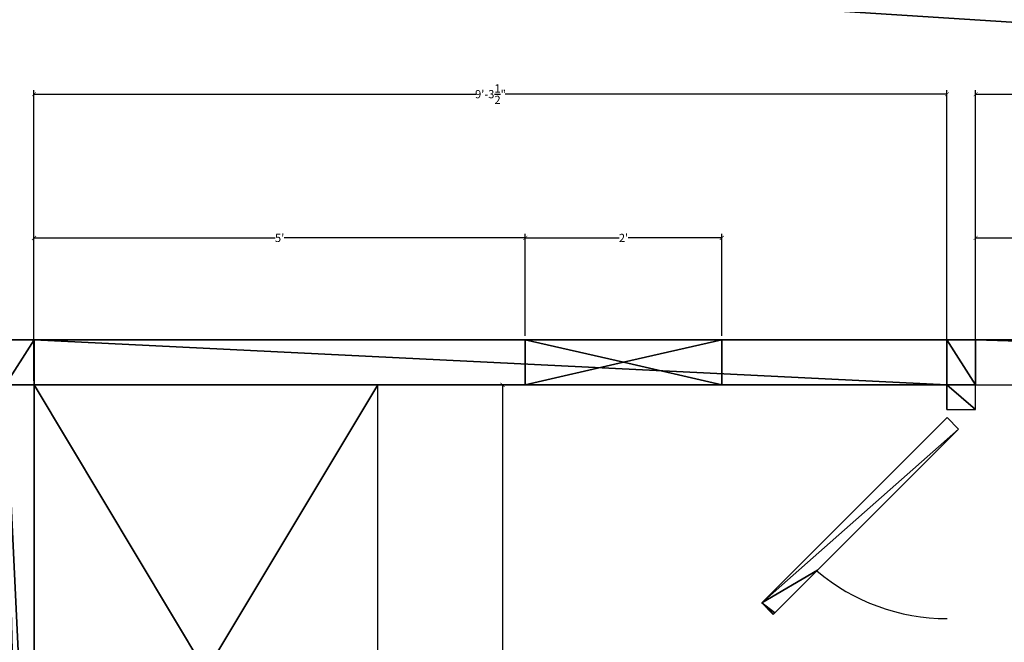
# Model space of a CAD drawing. Units: inches. Extents: x 295 to 15388, y 11 to 1914.
# Drawn here: x 10808 to 10928, y 1312 to 1389 of the extents above; entities that cross this region are included whole.
import ezdxf

# ---------------------------------------------------------------- set-up
doc = ezdxf.new("R2010")
doc.units = ezdxf.units.IN
doc.header["$MEASUREMENT"] = 0
doc.layers.get('0').update_dxf_attribs({"true_color": 0xffffff})
doc.layers.add('Dimensions', color=7, linetype='Continuous', true_color=0x777799)
doc.layers.add('Patio _ walk', color=7, linetype='Continuous', true_color=0x777799)
doc.styles.add('Tahoma', font='txt')
doc.dimstyles.new('DimStyle1', dxfattribs={"dimtxt": 1, "dimasz": 0.5, "dimexe": 0.5, "dimexo": 0.5, "dimgap": 0.1, "dimtad": 0, "dimtih": 1, "dimtoh": 1, "dimdec": 4, "dimzin": 0, "dimdsep": 46, "dimlunit": 4, "dimtxsty": 'Tahoma', "dimblk": 'ARCHTICK', "dimcen": 0.09, "dimadec": 0, "dimazin": 0, "dimtfac": 1, "dimtdec": 4, "dimtofl": 0, "dimtmove": 0, "dimatfit": 3, "dimfxl": 1, "dimtolj": 1, "dimtzin": 0, "dimarcsym": 0})

# ---------------------------------------------------------------- blocks, each defined once
blk = doc.blocks.new('Group#18')
at = {"color": 0}
for p, q in [((22.63, 24.04), (0, 1.41)), ((24.04, 22.63), (22.63, 24.04)), ((18.63, 17.22), (23.86, 22.44)), ((23.86, 22.44), (24.04, 22.63)), ((1.41, 0), (18.63, 17.22)), ((0, 1.41), (1.41, 0))]:
    blk.add_line(p, q, dxfattribs=at)
at = {"color": 0, "extrusion": (0, 0, -1)}
for radius, start, end in [(32, 135, 138.6059), (32, 135, 138.6059), (24.56, 139.6958, 180)]:
    blk.add_arc((0, 1.41), radius, start, end, dxfattribs=at)
at = {"color": 0}
mesh = blk.add_polyface(dxfattribs=at)
corners = [(1.41, 0), (22.63, 24.04), (0, 1.41), (18.63, 17.22), (23.86, 22.44)]
mesh.append_faces([[corners[k] for k in face] for face in [(0, 1, 2), (1, 3, 4)]], dxfattribs={"vtx0": -1, "color": 0})
mesh.append_faces([[corners[k] for k in face] for face in [(1, 0, 3)]], dxfattribs={"vtx0": -1, "vtx2": -1, "color": 0})
mesh = blk.add_polyface(dxfattribs=at)
corners = [(24.04, 22.63), (22.63, 24.04), (23.86, 22.44)]
mesh.append_faces([[corners[k] for k in face] for face in [(0, 1, 2)]], dxfattribs={"color": 0})
blk = doc.blocks.new('Group#15')
at = {"color": 0}
blk.add_line((-702.84, 973.19), (305.16, 973.19), dxfattribs=at)
blk.add_line((-702.84, 973.19), (305.16, 973.19), dxfattribs=at)
mesh = blk.add_polyface(dxfattribs=at)
corners = [(-834.84, 835.69), (-822.84, 847.69), (-834.84, 1105.19), (-702.84, 835.69), (-817.34, 847.69), (-817.34, 853.19), (-817.34, 967.69), (-817.34, 973.19), (-817.34, 1087.69), (-817.34, 1093.19), (305.16, 493.19), (305.16, 751.69), (305.16, 746.19), (305.16, 973.19), (365.16, 445.19), (-268.09, 493.19), (-268.09, 445.19), (365.16, 921.19), (365.16, 557.19), (365.16, 545.19), (-702.84, 973.19), (-702.84, 1087.69), (-697.34, 1087.69), (-445.34, 1021.19), (-697.34, 1093.19), (-582.84, 1087.69), (-577.34, 1087.69), (-577.34, 1093.19), (-462.84, 1087.69), (-457.34, 1087.69), (-457.34, 1093.19), (365.16, 1021.19), (-822.84, 1093.19), (-445.34, 1105.19), (-822.84, 853.19), (-822.84, 967.69), (-822.84, 973.19), (-822.84, 1087.69), (-702.84, 1093.19), (-582.84, 1093.19), (-462.84, 1093.19)]
mesh.append_faces([[corners[k] for k in face] for face in [(10, 11, 12), (14, 15, 16), (18, 14, 19)]], dxfattribs={"vtx0": -1, "color": 0})
mesh.append_faces([[corners[k] for k in face] for face in [(0, 1, 2), (1, 3, 4), (4, 3, 5), (6, 3, 7), (8, 3, 9), (11, 10, 13), (15, 14, 10), (17, 14, 18), (20, 21, 3), (21, 20, 22), (22, 23, 24), (25, 23, 26), (26, 23, 27), (28, 23, 29), (29, 23, 30), (23, 13, 31), (31, 10, 17), (2, 32, 33), (32, 36, 37), (38, 3, 21), (39, 24, 25), (40, 27, 28), (33, 30, 23), (7, 37, 36), (37, 7, 8), (5, 35, 34), (35, 5, 6)]], dxfattribs={"vtx0": -1, "vtx1": -1, "color": 0})
mesh.append_faces([[corners[k] for k in face] for face in [(5, 3, 6), (7, 3, 8), (10, 14, 17), (22, 20, 23), (24, 23, 25), (27, 23, 28), (31, 13, 10), (32, 2, 1), (32, 34, 35), (33, 9, 38), (38, 9, 3), (33, 24, 39), (33, 27, 40)]], dxfattribs={"vtx0": -1, "vtx1": -1, "vtx2": -1, "color": 0})
mesh.append_faces([[corners[k] for k in face] for face in [(1, 0, 3), (23, 20, 13), (32, 1, 34), (32, 35, 36), (33, 32, 9), (33, 38, 24), (33, 39, 27), (33, 40, 30)]], dxfattribs={"vtx0": -1, "vtx2": -1, "color": 0})
mesh = blk.add_polyface(dxfattribs=at)
corners = [(305.16, 493.19), (-126.34, 746.19), (-268.09, 493.19), (1.66, 706.69), (50.66, 706.69), (50.66, 710.19), (305.16, 746.19), (1.66, 710.19), (-702.84, 493.19), (-702.84, 973.19), (-702.84, 835.69), (-510.59, 493.19), (-126.34, 751.69), (305.16, 973.19), (305.16, 751.69)]
mesh.append_faces([[corners[k] for k in face] for face in [(8, 9, 10), (13, 12, 14)]], dxfattribs={"vtx0": -1, "color": 0})
mesh.append_faces([[corners[k] for k in face] for face in [(0, 1, 2), (3, 0, 4), (4, 0, 5), (1, 7, 6), (7, 1, 3), (9, 12, 13), (12, 2, 1)]], dxfattribs={"vtx0": -1, "vtx1": -1, "color": 0})
mesh.append_faces([[corners[k] for k in face] for face in [(1, 0, 3), (9, 11, 12)]], dxfattribs={"vtx0": -1, "vtx1": -1, "vtx2": -1, "color": 0})
mesh.append_faces([[corners[k] for k in face] for face in [(5, 0, 6), (6, 7, 5), (9, 8, 11), (12, 11, 2)]], dxfattribs={"vtx0": -1, "vtx2": -1, "color": 0})
blk = doc.blocks.new('Group#34')
at = {"color": 0}
for p, q in [((0, 0), (0, 5.5)), ((12, 2.75), (0, 5.5)), ((12, 2.75), (0, 5.5)), ((0, 5.5), (24, 5.5)), ((12, 2.75), (24, 5.5)), ((12, 2.75), (24, 5.5)), ((24, 5.5), (24, 0)), ((0, 0), (12, 2.75)), ((0, 0), (12, 2.75)), ((24, 0), (12, 2.75)), ((24, 0), (12, 2.75)), ((0, 0), (24, 0))]:
    blk.add_line(p, q, dxfattribs=at)
mesh = blk.add_polyface(dxfattribs=at)
corners = [(12, 2.75), (0, 5.5), (0, 0)]
mesh.append_faces([[corners[k] for k in face] for face in [(0, 1, 2)]], dxfattribs={"color": 0})
mesh = blk.add_polyface(dxfattribs=at)
corners = [(24, 5.5), (0, 5.5), (12, 2.75)]
mesh.append_faces([[corners[k] for k in face] for face in [(0, 1, 2)]], dxfattribs={"color": 0})
mesh = blk.add_polyface(dxfattribs=at)
corners = [(24, 5.5), (12, 2.75), (24, 0)]
mesh.append_faces([[corners[k] for k in face] for face in [(0, 1, 2)]], dxfattribs={"color": 0})
mesh = blk.add_polyface(dxfattribs=at)
corners = [(24, 0), (12, 2.75), (0, 0)]
mesh.append_faces([[corners[k] for k in face] for face in [(0, 1, 2)]], dxfattribs={"color": 0})
blk = doc.blocks.new('Group#38')
at = {"color": 0}
for p, q in [((0, 70), (42, 70)), ((0, 70), (21, 35)), ((0, 70), (21, 35)), ((0, 0), (0, 70)), ((21, 35), (42, 70)), ((21, 35), (42, 70)), ((42, 0), (42, 70)), ((0, 0), (21, 35)), ((0, 0), (21, 35)), ((21, 35), (42, 0)), ((21, 35), (42, 0)), ((0, 0), (42, 0))]:
    blk.add_line(p, q, dxfattribs=at)
mesh = blk.add_polyface(dxfattribs=at)
corners = [(42, 70), (0, 70), (21, 35)]
mesh.append_faces([[corners[k] for k in face] for face in [(0, 1, 2)]], dxfattribs={"color": 0})
mesh = blk.add_polyface(dxfattribs=at)
corners = [(21, 35), (0, 70), (0, 0)]
mesh.append_faces([[corners[k] for k in face] for face in [(0, 1, 2)]], dxfattribs={"color": 0})
mesh = blk.add_polyface(dxfattribs=at)
corners = [(42, 70), (21, 35), (42, 0)]
mesh.append_faces([[corners[k] for k in face] for face in [(0, 1, 2)]], dxfattribs={"color": 0})
mesh = blk.add_polyface(dxfattribs=at)
corners = [(42, 0), (21, 35), (0, 0)]
mesh.append_faces([[corners[k] for k in face] for face in [(0, 1, 2)]], dxfattribs={"color": 0})
blk = doc.blocks.new('_ArchTick')
at = {"color": 0, "linetype": 'ByBlock', "const_width": 0.15}
blk.add_lwpolyline([(-0.5, -0.5), (0.5, 0.5)], dxfattribs=at)
blk = doc.blocks.new('*D86')
at = {"layer": 'Defpoints', "color": 0}
for p in [(10920.93, 1379.43), (10809.43, 1343.93), (10920.93, 1343.93)]:
    blk.add_point(p, dxfattribs=at)
at = {"layer": 'Dimensions', "color": 0, "lineweight": -2}
for p, q in [((10809.43, 1344.43), (10809.43, 1379.93)), ((10809.43, 1379.43), (10863.38, 1379.43)), ((10920.93, 1379.43), (10866.98, 1379.43)), ((10920.93, 1344.43), (10920.93, 1379.93))]:
    blk.add_line(p, q, dxfattribs=at)
at = {"layer": 'Dimensions', "color": 0, "lineweight": -2, "xscale": 0.5, "yscale": 0.5, "zscale": 0.5, "rotation": 180}
blk.add_blockref('_ArchTick', (10809.43, 1379.43), dxfattribs=at)
at = {"layer": 'Dimensions', "color": 0, "lineweight": -2, "xscale": 0.5, "yscale": 0.5, "zscale": 0.5}
blk.add_blockref('_ArchTick', (10920.93, 1379.43), dxfattribs=at)
at = {"layer": 'Dimensions', "color": 0, "insert": (10865.18, 1379.43), "char_height": 1, "attachment_point": 5, "style": 'Tahoma'}
blk.add_mtext('\\A1;9\'-3{\\H1.000000x;\\S1/2;}"', dxfattribs=at)
blk = doc.blocks.new('*D87')
at = {"layer": 'Defpoints', "color": 0}
for p in [(11104.43, 1379.43), (10924.43, 1343.93), (11104.43, 1343.93)]:
    blk.add_point(p, dxfattribs=at)
at = {"layer": 'Dimensions', "color": 0, "lineweight": -2}
for p, q in [((10924.43, 1344.43), (10924.43, 1379.93)), ((10924.43, 1379.43), (11013.55, 1379.43)), ((11104.43, 1379.43), (11015.32, 1379.43)), ((11104.43, 1344.43), (11104.43, 1379.93))]:
    blk.add_line(p, q, dxfattribs=at)
at = {"layer": 'Dimensions', "color": 0, "lineweight": -2, "xscale": 0.5, "yscale": 0.5, "zscale": 0.5, "rotation": 180}
blk.add_blockref('_ArchTick', (10924.43, 1379.43), dxfattribs=at)
at = {"layer": 'Dimensions', "color": 0, "lineweight": -2, "xscale": 0.5, "yscale": 0.5, "zscale": 0.5}
blk.add_blockref('_ArchTick', (11104.43, 1379.43), dxfattribs=at)
at = {"layer": 'Dimensions', "color": 0, "insert": (11014.43, 1379.43), "char_height": 1, "attachment_point": 5, "style": 'Tahoma'}
blk.add_mtext("\\A1;15'", dxfattribs=at)
blk = doc.blocks.new('*D151')
at = {"layer": 'Defpoints', "color": 0}
for p in [(10851.43, 1343.93), (10866.65, 1343.93), (10851.43, 1273.93)]:
    blk.add_point(p, dxfattribs=at)
at = {"layer": 'Dimensions', "color": 0, "lineweight": -2}
for p, q in [((10851.93, 1343.93), (10867.15, 1343.93)), ((10866.65, 1343.93), (10866.65, 1309.56)), ((10866.65, 1273.93), (10866.65, 1308.3)), ((10851.93, 1273.93), (10867.15, 1273.93))]:
    blk.add_line(p, q, dxfattribs=at)
at = {"layer": 'Dimensions', "color": 0, "lineweight": -2, "xscale": 0.5, "yscale": 0.5, "zscale": 0.5}
for p, rotation in [((10866.65, 1343.93), 90), ((10866.65, 1273.93), 270)]:
    blk.add_blockref('_ArchTick', p, dxfattribs=dict(at, rotation=rotation))
at = {"layer": 'Dimensions', "color": 0, "insert": (10866.65, 1308.93), "char_height": 1, "attachment_point": 5, "style": 'Tahoma'}
blk.add_mtext('\\A1;5\'-10"', dxfattribs=at)
blk = doc.blocks.new('*D173')
at = {"layer": 'Defpoints', "color": 0}
for p in [(10869.43, 1361.87), (10809.43, 1349.43), (10869.43, 1349.43)]:
    blk.add_point(p, dxfattribs=at)
at = {"layer": 'Dimensions', "color": 0, "lineweight": -2}
for p, q in [((10809.43, 1349.93), (10809.43, 1362.37)), ((10809.43, 1361.87), (10838.89, 1361.87)), ((10869.43, 1361.87), (10839.98, 1361.87)), ((10869.43, 1349.93), (10869.43, 1362.37))]:
    blk.add_line(p, q, dxfattribs=at)
at = {"layer": 'Dimensions', "color": 0, "lineweight": -2, "xscale": 0.5, "yscale": 0.5, "zscale": 0.5, "rotation": 180}
blk.add_blockref('_ArchTick', (10809.43, 1361.87), dxfattribs=at)
at = {"layer": 'Dimensions', "color": 0, "lineweight": -2, "xscale": 0.5, "yscale": 0.5, "zscale": 0.5}
blk.add_blockref('_ArchTick', (10869.43, 1361.87), dxfattribs=at)
at = {"layer": 'Dimensions', "color": 0, "insert": (10839.43, 1361.87), "char_height": 1, "attachment_point": 5, "style": 'Tahoma'}
blk.add_mtext("\\A1;5'", dxfattribs=at)
blk = doc.blocks.new('*D174')
at = {"layer": 'Defpoints', "color": 0}
for p in [(10893.43, 1361.87), (10869.43, 1349.43), (10893.43, 1349.43)]:
    blk.add_point(p, dxfattribs=at)
at = {"layer": 'Dimensions', "color": 0, "lineweight": -2}
for p, q in [((10869.43, 1349.93), (10869.43, 1362.37)), ((10869.43, 1361.87), (10880.89, 1361.87)), ((10893.43, 1361.87), (10881.98, 1361.87)), ((10893.43, 1349.93), (10893.43, 1362.37))]:
    blk.add_line(p, q, dxfattribs=at)
at = {"layer": 'Dimensions', "color": 0, "lineweight": -2, "xscale": 0.5, "yscale": 0.5, "zscale": 0.5, "rotation": 180}
blk.add_blockref('_ArchTick', (10869.43, 1361.87), dxfattribs=at)
at = {"layer": 'Dimensions', "color": 0, "lineweight": -2, "xscale": 0.5, "yscale": 0.5, "zscale": 0.5}
blk.add_blockref('_ArchTick', (10893.43, 1361.87), dxfattribs=at)
at = {"layer": 'Dimensions', "color": 0, "insert": (10881.43, 1361.87), "char_height": 1, "attachment_point": 5, "style": 'Tahoma'}
blk.add_mtext("\\A1;2'", dxfattribs=at)
blk = doc.blocks.new('*D175')
at = {"layer": 'Defpoints', "color": 0}
for p in [(10944.93, 1361.87), (10924.43, 1349.43), (10944.93, 1349.43)]:
    blk.add_point(p, dxfattribs=at)
at = {"layer": 'Dimensions', "color": 0, "lineweight": -2}
for p, q in [((10924.43, 1349.93), (10924.43, 1362.37)), ((10924.43, 1361.87), (10932.94, 1361.87)), ((10944.93, 1361.87), (10936.43, 1361.87)), ((10944.93, 1349.93), (10944.93, 1362.37))]:
    blk.add_line(p, q, dxfattribs=at)
at = {"layer": 'Dimensions', "color": 0, "lineweight": -2, "xscale": 0.5, "yscale": 0.5, "zscale": 0.5, "rotation": 180}
blk.add_blockref('_ArchTick', (10924.43, 1361.87), dxfattribs=at)
at = {"layer": 'Dimensions', "color": 0, "lineweight": -2, "xscale": 0.5, "yscale": 0.5, "zscale": 0.5}
blk.add_blockref('_ArchTick', (10944.93, 1361.87), dxfattribs=at)
at = {"layer": 'Dimensions', "color": 0, "insert": (10934.68, 1361.87), "char_height": 1, "attachment_point": 5, "style": 'Tahoma'}
blk.add_mtext('\\A1;1\'-8{\\H1.000000x;\\S1/2;}"', dxfattribs=at)

msp = doc.modelspace()

# ---------------------------------------------------------------- linework, layer by layer
at = {"color": 0}
for p, q in [((10809.43436, 1349.42922), (10805.93436, 1349.42922)), ((10809.43436, 1343.92922), (10809.43436, 1349.42922)), ((10920.93436, 1349.42922), (10809.43436, 1349.42922)), ((10809.43436, 1343.92922), (10809.43436, 1349.42922)), ((10924.43436, 1349.42922), (10920.93436, 1349.42922)), ((10920.93436, 1343.92922), (10920.93436, 1349.42922)), ((10920.93436, 1343.92922), (10920.93436, 1349.42922)), ((10924.43436, 1343.92922), (10924.43436, 1349.42922)), ((11104.43436, 1349.42922), (10924.43436, 1349.42922)), ((10924.43436, 1343.92922), (10924.43436, 1349.42922)), ((10809.43436, 1343.92922), (10805.93436, 1343.92922)), ((10809.43436, 1343.92922), (10805.93436, 1343.92922)), ((10809.43436, 1273.92922), (10809.43436, 1343.92922)), ((10920.93436, 1343.92922), (10809.43436, 1343.92922)), ((10920.93436, 1343.92922), (10924.43436, 1343.92922)), ((10920.93436, 1340.92922), (10920.93436, 1343.92922)), ((10920.93436, 1343.92922), (10924.43436, 1343.92922)), ((10924.43436, 1340.92922), (10924.43436, 1343.92922)), ((10924.43436, 1343.92922), (11104.43436, 1343.92922)), ((10920.93436, 1340.92922), (10924.43436, 1340.92922))]:
    msp.add_line(p, q, dxfattribs=at)

# ---------------------------------------------------------------- block references
for name, p in [('Group#34', (10869.43436, 1343.92922)), ('Group#38', (10809.43436, 1273.92922))]:
    msp.add_blockref(name, p, dxfattribs=at)
at = {"color": 0, "extrusion": (0, 0, -1), "zscale": -1, "rotation": 270}
msp.add_blockref('Group#18', (-10922.34858, 1339.92922), dxfattribs=at)
at = {"layer": 'Patio _ walk', "color": 0}
msp.add_blockref('Group#15', (11230.77269, 376.23551), dxfattribs=at)

# ---------------------------------------------------------------- dimensions: what is measured, and where the dimension line sits
at = {"layer": 'Dimensions', "color": 250, "true_color": 0x3f3f3f}
for base, p1, p2, picture, middle in [((10920.93436, 1379.42722), (10809.43436, 1343.92922), (10920.93436, 1343.92922), '*D86', (10865.18436, 1379.42722)), ((11104.43436, 1379.42722), (10924.43436, 1343.92922), (11104.43436, 1343.92922), '*D87', (11014.43436, 1379.42722)), ((10869.43436, 1361.87498), (10809.43436, 1349.42922), (10869.43436, 1349.42922), '*D173', (10839.43436, 1361.87498)), ((10893.43436, 1361.87498), (10869.43436, 1349.42922), (10893.43436, 1349.42922), '*D174', (10881.43436, 1361.87498)), ((10944.93436, 1361.87498), (10924.43436, 1349.42922), (10944.93436, 1349.42922), '*D175', (10934.68436, 1361.87498))]:
    dim = msp.add_linear_dim(base=base, p1=p1, p2=p2, dimstyle='DimStyle1', override={"dimtih": 1}, dxfattribs=at)
    dim.commit()
    dim.dimension.update_dxf_attribs({"geometry": picture, "text_midpoint": middle})
dim = msp.add_linear_dim(base=(10866.65373, 1343.92922), p1=(10851.43436, 1273.92922), p2=(10851.43436, 1343.92922), angle=90, dimstyle='DimStyle1', override={"dimtih": 1}, dxfattribs=at)
dim.commit()
dim.dimension.update_dxf_attribs({"geometry": '*D151', "text_midpoint": (10866.65373, 1308.92922)})

# ---------------------------------------------------------------- meshes
at = {"color": 0}
mesh = msp.add_polyface(dxfattribs=at)
corners = [(10805.93436, 1343.92922), (10809.43436, 1349.42922), (10805.93436, 1349.42922), (10809.43436, 1343.92922)]
mesh.append_faces([[corners[k] for k in face] for face in [(0, 1, 2), (1, 0, 3)]], dxfattribs={"vtx0": -1, "color": 0})
mesh = msp.add_polyface(dxfattribs=at)
corners = [(10920.93436, 1343.92922), (10809.43436, 1349.42922), (10809.43436, 1343.92922), (10920.93436, 1349.42922)]
mesh.append_faces([[corners[k] for k in face] for face in [(0, 1, 2), (1, 0, 3)]], dxfattribs={"vtx0": -1, "color": 0})
mesh = msp.add_polyface(dxfattribs=at)
corners = [(10924.43436, 1343.92922), (10920.93436, 1349.42922), (10920.93436, 1343.92922), (10924.43436, 1349.42922)]
mesh.append_faces([[corners[k] for k in face] for face in [(0, 1, 2), (1, 0, 3)]], dxfattribs={"vtx0": -1, "color": 0})
mesh = msp.add_polyface(dxfattribs=at)
corners = [(11104.43436, 1343.92922), (10924.43436, 1349.42922), (10924.43436, 1343.92922), (11104.43436, 1349.42922)]
mesh.append_faces([[corners[k] for k in face] for face in [(0, 1, 2), (1, 0, 3)]], dxfattribs={"vtx0": -1, "color": 0})
mesh = msp.add_polyface(dxfattribs=at)
corners = [(10805.93436, 1204.42922), (10805.93436, 1271.92922), (10805.93436, 1235.92922), (10809.43436, 1204.42922), (10805.93436, 1343.92922), (10809.43436, 1270.42922), (10809.43436, 1343.92922), (10809.43436, 1273.92922)]
mesh.append_faces([[corners[k] for k in face] for face in [(0, 1, 2), (6, 5, 7)]], dxfattribs={"vtx0": -1, "color": 0})
mesh.append_faces([[corners[k] for k in face] for face in [(1, 3, 4)]], dxfattribs={"vtx0": -1, "vtx1": -1, "color": 0})
mesh.append_faces([[corners[k] for k in face] for face in [(1, 0, 3), (4, 3, 5), (5, 6, 4)]], dxfattribs={"vtx0": -1, "vtx2": -1, "color": 0})
mesh = msp.add_polyface(dxfattribs=at)
corners = [(10924.43436, 1340.92922), (10920.93436, 1343.92922), (10920.93436, 1340.92922), (10924.43436, 1343.92922)]
mesh.append_faces([[corners[k] for k in face] for face in [(0, 1, 2), (1, 0, 3)]], dxfattribs={"vtx0": -1, "color": 0})

doc.saveas('drawing.dxf')
